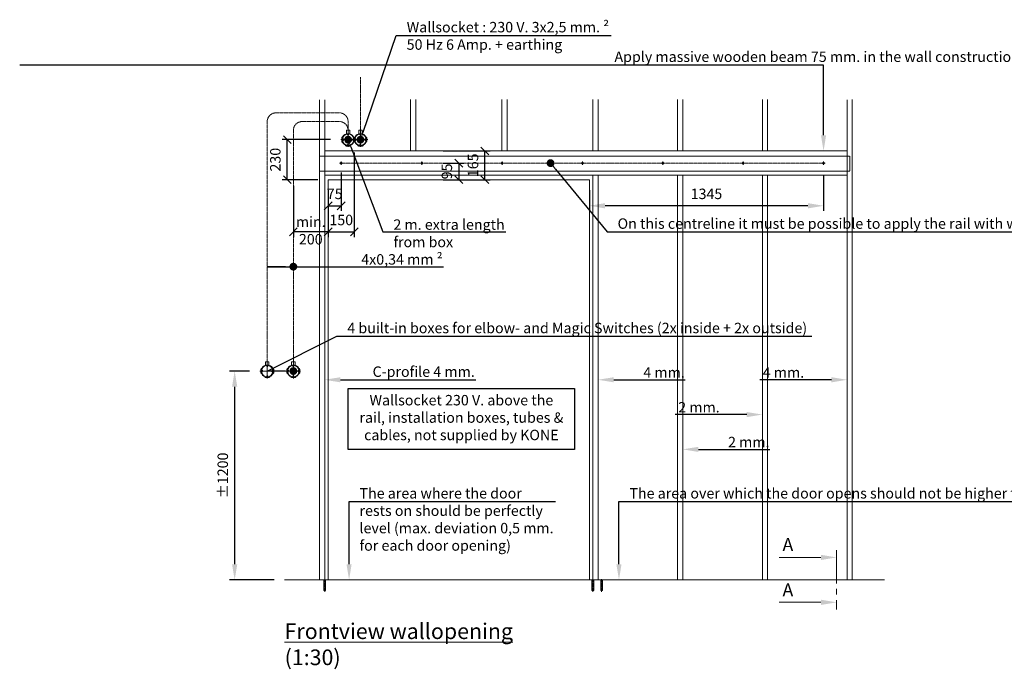
# Model space of a CAD drawing. Units: millimetres. Extents: x -1812 to 44706, y -232 to 8282.
# Drawn here: x -1812 to 3843, y 4486 to 8220 of the extents above; entities that cross this region are included whole.
import ezdxf
from ezdxf import colors
from ezdxf.entities.mleader import LeaderData, LeaderLine
from ezdxf.math import Vec2, Vec3

# ---------------------------------------------------------------- set-up
doc = ezdxf.new("R2010")
doc.units = ezdxf.units.MM
doc.header["$LTSCALE"] = 10
for name, pattern in [('Center', [50, 25, -10, 5, -10]), ('CENTER2', [28.575, 19.05, -3.175, 3.175, -3.175]), ('HIDDEN', [0.375, 0.25, -0.125])]:
    doc.linetypes.add(name, pattern=pattern)
for name, color, linetype in [('KONE Bekabeling', 210, 'CENTER2'), ('KONE Bouwkundig', 92, 'Continuous'), ('KONE C-profielen', 253, 'Continuous'), ('KONE Hartlijnen', 10, 'CENTER2'), ('KONE Inbouwdozen', 43, 'Continuous'), ('KONE M5', 142, 'Continuous'), ('KONE Maatlijnen', 170, 'Continuous'), ('KONE Markus Kader', 140, 'Continuous'), ('KONE Tekst', 140, 'Continuous')]:
    doc.layers.add(name, color=color, linetype=linetype)
doc.styles.add('KONE Tekst', font='arial.ttf', dxfattribs={"height": 2})
doc.dimstyles.new('KONE Maatlijnen', dxfattribs={"dimscale": 0, "dimtxt": 2.5, "dimasz": 3, "dimexe": 1, "dimexo": 2, "dimgap": 1, "dimtad": 1, "dimtxsty": 'KONE Tekst', "dimcen": 2.5, "dimclrd": 5, "dimclre": 5, "dimclrt": 5, "dimadec": 0, "dimazin": 0, "dimtfac": 1, "dimtmove": 0, "dimatfit": 3, "dimfxl": 1, "dimtfillclr": 256, "dimarcsym": 0})

# ---------------------------------------------------------------- blocks, each defined once
blk = doc.blocks.new('_Dot')
at = {"layer": 'KONE Tekst', "lineweight": 5}
blk.add_line((-0.5, 0), (-1, 0), dxfattribs=at)
at = {"layer": 'KONE Tekst', "lineweight": 5, "const_width": 0.5}
blk.add_lwpolyline([(-0.25, 0, 1), (0.25, 0, 1)], format="xyb", close=True, dxfattribs=at)
blk = doc.blocks.new('*D31')
at = {"layer": 'Defpoints', "color": 0, "lineweight": 5, "transparency": 16777216}
for p in [(-577, 6200), (-432, 6200), (-290, 5000)]:
    blk.add_point(p, dxfattribs=at)
at = {"layer": 'KONE Maatlijnen', "color": 5, "lineweight": -2, "transparency": 16777216}
for p, q in [((-492, 6200), (-607, 6200)), ((-577, 5090), (-577, 6110)), ((-350, 5000), (-607, 5000))]:
    blk.add_line(p, q, dxfattribs=at)
at = {"layer": 'KONE Maatlijnen', "color": 5, "lineweight": 5, "transparency": 16777216}
for points in [[(-592, 6110), (-562, 6110), (-577, 6200)], [(-592, 5090), (-562, 5090), (-577, 5000)]]:
    blk.add_solid(points, dxfattribs=at)
at = {"layer": 'KONE Maatlijnen', "color": 5, "lineweight": 5, "transparency": 16777216, "insert": (-637.6, 5600), "char_height": 60, "attachment_point": 5, "rotation": 90, "style": 'KONE Tekst'}
blk.add_mtext('%%P1200', dxfattribs=at)
blk = doc.blocks.new('_Oblique')
at = {"color": 0, "linetype": 'ByBlock', "lineweight": -2}
blk.add_line((-0.5, -0.5), (0.5, 0.5), dxfattribs=at)
blk = doc.blocks.new('*D32')
at = {"layer": 'Defpoints', "color": 0, "lineweight": 5, "transparency": 16777216}
for p in [(35, 7402), (-40, 7300), (35, 7150)]:
    blk.add_point(p, dxfattribs=at)
at = {"layer": 'KONE Maatlijnen', "color": 5, "lineweight": -2, "transparency": 16777216}
for p, q in [((35, 7342), (35, 7120)), ((-40, 7240), (-40, 7120)), ((-40, 7150), (35, 7150))]:
    blk.add_line(p, q, dxfattribs=at)
at = {"layer": 'KONE Maatlijnen', "color": 5, "lineweight": -2, "transparency": 16777216, "xscale": 45, "yscale": 45, "zscale": 45, "rotation": 180}
blk.add_blockref('_Oblique', (-40, 7150), dxfattribs=at)
at = {"layer": 'KONE Maatlijnen', "color": 5, "lineweight": -2, "transparency": 16777216, "xscale": 45, "yscale": 45, "zscale": 45}
blk.add_blockref('_Oblique', (35, 7150), dxfattribs=at)
at = {"layer": 'KONE Maatlijnen', "color": 5, "lineweight": 5, "transparency": 16777216, "insert": (-2.5, 7210.5), "char_height": 60, "attachment_point": 5, "style": 'KONE Tekst'}
blk.add_mtext('75', dxfattribs=at)
blk = doc.blocks.new('*D33')
at = {"layer": 'Defpoints', "color": 0, "lineweight": 5, "transparency": 16777216}
for p in [(-240, 7325), (-40, 7300), (-240, 7000)]:
    blk.add_point(p, dxfattribs=at)
at = {"layer": 'KONE Maatlijnen', "color": 5, "lineweight": -2, "transparency": 16777216}
for p, q in [((-240, 7265), (-240, 6970)), ((-40, 7240), (-40, 6970)), ((-40, 7000), (-240, 7000))]:
    blk.add_line(p, q, dxfattribs=at)
at = {"layer": 'KONE Maatlijnen', "color": 5, "lineweight": -2, "transparency": 16777216, "xscale": 45, "yscale": 45, "zscale": 45, "rotation": 180}
blk.add_blockref('_Oblique', (-240, 7000), dxfattribs=at)
at = {"layer": 'KONE Maatlijnen', "color": 5, "lineweight": -2, "transparency": 16777216, "xscale": 45, "yscale": 45, "zscale": 45}
blk.add_blockref('_Oblique', (-40, 7000), dxfattribs=at)
at = {"layer": 'KONE Maatlijnen', "color": 5, "lineweight": 5, "transparency": 16777216, "insert": (-140, 7000), "char_height": 60, "attachment_point": 5, "style": 'KONE Tekst'}
blk.add_mtext('min.\\P200', dxfattribs=at)
blk = doc.blocks.new('*D34')
at = {"layer": 'Defpoints', "color": 0, "lineweight": 5, "transparency": 16777216}
for p in [(110, 7515.5), (-40, 7300), (110, 7000)]:
    blk.add_point(p, dxfattribs=at)
at = {"layer": 'KONE Maatlijnen', "color": 5, "lineweight": -2, "transparency": 16777216}
for p, q in [((110, 7455.5), (110, 6970)), ((-40, 7240), (-40, 6970)), ((-40, 7000), (110, 7000))]:
    blk.add_line(p, q, dxfattribs=at)
at = {"layer": 'KONE Maatlijnen', "color": 5, "lineweight": -2, "transparency": 16777216, "xscale": 45, "yscale": 45, "zscale": 45, "rotation": 180}
blk.add_blockref('_Oblique', (-40, 7000), dxfattribs=at)
at = {"layer": 'KONE Maatlijnen', "color": 5, "lineweight": -2, "transparency": 16777216, "xscale": 45, "yscale": 45, "zscale": 45}
blk.add_blockref('_Oblique', (110, 7000), dxfattribs=at)
at = {"layer": 'KONE Maatlijnen', "color": 5, "lineweight": 5, "transparency": 16777216, "insert": (35, 7060.6), "char_height": 60, "attachment_point": 5, "style": 'KONE Tekst'}
blk.add_mtext('150', dxfattribs=at)
blk = doc.blocks.new('*D35')
at = {"layer": 'Defpoints', "color": 0, "lineweight": 5, "transparency": 16777216}
for p in [(-275, 7530), (32.5, 7530), (-40, 7300)]:
    blk.add_point(p, dxfattribs=at)
at = {"layer": 'KONE Maatlijnen', "color": 5, "lineweight": -2, "transparency": 16777216}
for p, q in [((-27.5, 7530), (-305, 7530)), ((-275, 7300), (-275, 7530)), ((-100, 7300), (-305, 7300))]:
    blk.add_line(p, q, dxfattribs=at)
at = {"layer": 'KONE Maatlijnen', "color": 5, "lineweight": -2, "transparency": 16777216, "xscale": 45, "yscale": 45, "zscale": 45}
for p, rotation in [((-275, 7530), 90), ((-275, 7300), 270)]:
    blk.add_blockref('_Oblique', p, dxfattribs=dict(at, rotation=rotation))
at = {"layer": 'KONE Maatlijnen', "color": 5, "lineweight": 5, "transparency": 16777216, "insert": (-335.7, 7415), "char_height": 60, "attachment_point": 5, "rotation": 90, "style": 'KONE Tekst'}
blk.add_mtext('230', dxfattribs=at)
blk = doc.blocks.new('*D36')
at = {"layer": 'Defpoints', "color": 0, "lineweight": 5, "transparency": 16777216}
for p in [(560, 7395), (560, 7300), (710, 7300)]:
    blk.add_point(p, dxfattribs=at)
at = {"layer": 'KONE Maatlijnen', "color": 5, "lineweight": -2, "transparency": 16777216}
for p, q in [((620, 7395), (740, 7395)), ((710, 7395), (710, 7300)), ((620, 7300), (740, 7300))]:
    blk.add_line(p, q, dxfattribs=at)
at = {"layer": 'KONE Maatlijnen', "color": 5, "lineweight": -2, "transparency": 16777216, "xscale": 45, "yscale": 45, "zscale": 45}
for p, rotation in [((710, 7395), 90), ((710, 7300), 270)]:
    blk.add_blockref('_Oblique', p, dxfattribs=dict(at, rotation=rotation))
at = {"layer": 'KONE Maatlijnen', "color": 5, "lineweight": 5, "transparency": 16777216, "insert": (649.4, 7347.5), "char_height": 60, "attachment_point": 5, "rotation": 90, "style": 'KONE Tekst'}
blk.add_mtext('95', dxfattribs=at)
blk = doc.blocks.new('*D37')
at = {"layer": 'Defpoints', "color": 0, "lineweight": 5, "transparency": 16777216}
for p in [(560, 7465), (860, 7465), (560, 7300)]:
    blk.add_point(p, dxfattribs=at)
at = {"layer": 'KONE Maatlijnen', "color": 5, "lineweight": -2, "transparency": 16777216}
for p, q in [((620, 7465), (890, 7465)), ((860, 7300), (860, 7465)), ((620, 7300), (890, 7300))]:
    blk.add_line(p, q, dxfattribs=at)
at = {"layer": 'KONE Maatlijnen', "color": 5, "lineweight": -2, "transparency": 16777216, "xscale": 45, "yscale": 45, "zscale": 45}
for p, rotation in [((860, 7465), 90), ((860, 7300), 270)]:
    blk.add_blockref('_Oblique', p, dxfattribs=dict(at, rotation=rotation))
at = {"layer": 'KONE Maatlijnen', "color": 5, "lineweight": 5, "transparency": 16777216, "insert": (799.4, 7382.5), "char_height": 60, "attachment_point": 5, "rotation": 90, "style": 'KONE Tekst'}
blk.add_mtext('165', dxfattribs=at)
blk = doc.blocks.new('*D38')
at = {"layer": 'Defpoints', "color": 0, "lineweight": 5, "transparency": 16777216}
for p in [(2805, 7385), (1460, 7300), (1460, 7150)]:
    blk.add_point(p, dxfattribs=at)
at = {"layer": 'KONE Maatlijnen', "color": 5, "lineweight": -2, "transparency": 16777216}
for p, q in [((2805, 7325), (2805, 7120)), ((1460, 7240), (1460, 7120)), ((2715, 7150), (1550, 7150))]:
    blk.add_line(p, q, dxfattribs=at)
at = {"layer": 'KONE Maatlijnen', "color": 5, "lineweight": 5, "transparency": 16777216}
for points in [[(1550, 7165), (1550, 7135), (1460, 7150)], [(2715, 7165), (2715, 7135), (2805, 7150)]]:
    blk.add_solid(points, dxfattribs=at)
at = {"layer": 'KONE Maatlijnen', "color": 5, "lineweight": 5, "transparency": 16777216, "insert": (2132.5, 7210.7), "char_height": 60, "attachment_point": 5, "style": 'KONE Tekst'}
blk.add_mtext('1345', dxfattribs=at)

msp = doc.modelspace()

# ---------------------------------------------------------------- linework, layer by layer
at = {"layer": 'KONE Bekabeling', "lineweight": 20, "ltscale": 0.025}
msp.add_line((145.5, 7584), (145.5, 7890), dxfattribs=at)
for points in [[(-390, 6254), (-390, 7634, -0.41421356), (-340, 7684), (24.5, 7684, -0.41421356), (74.5, 7634), (74.5, 7584)], [(-240, 6254), (-240, 7584, -0.41421356), (-190, 7634), (24.5, 7634, -0.41421356), (74.5, 7584)]]:
    msp.add_lwpolyline(points, format="xyb", dxfattribs=at)
at = {"layer": 'KONE Bouwkundig', "color": 80, "linetype": 'HIDDEN', "lineweight": 9}
for p, q in [((-60, 7465), (2940, 7465)), ((1480, 7325), (2940, 7325))]:
    msp.add_line(p, q, dxfattribs=at)
at = {"layer": 'KONE Bouwkundig', "lineweight": 20}
msp.add_line((-290, 5000), (3155, 5000), dxfattribs=at)
at = {"layer": 'KONE Bouwkundig', "linetype": 'HIDDEN', "lineweight": 9}
for p, q in [((-65.2, 4940), (-54.8, 4940)), ((1474.8, 4940), (1485.2, 4940))]:
    msp.add_line(p, q, dxfattribs=at)
at = {"layer": 'KONE Bouwkundig', "lineweight": 9}
msp.add_lwpolyline([(1480, 5000), (1480, 7325), (-60, 7325), (-60, 5000)], dxfattribs=at)
at = {"layer": 'KONE Bouwkundig', "lineweight": 20}
msp.add_lwpolyline([(1460, 5000), (1460, 7300), (-40, 7300), (-40, 5000)], dxfattribs=at)
at = {"layer": 'KONE Bouwkundig', "linetype": 'HIDDEN', "lineweight": 9}
for points in [[(-65.2, 5000), (-65.2, 4940), (-60, 4936.998), (-54.8, 4940), (-54.8, 5000)], [(1474.8, 5000), (1474.8, 4940), (1480, 4936.998), (1485.2, 4940), (1485.2, 5000)], [(1525, 5000), (1525, 4940), (1530, 4937.113), (1535, 4940), (1535, 5000)]]:
    msp.add_lwpolyline(points, dxfattribs=at)
at = {"layer": 'KONE Bouwkundig', "lineweight": 20}
for centre in [(35, 7395), (497.5, 7395), (959, 7395), (1420.5, 7395), (1882, 7395), (2343.5, 7395), (2805, 7395)]:
    msp.add_circle(centre, 5, dxfattribs=at)
at = {"layer": 'KONE C-profielen', "linetype": 'HIDDEN', "lineweight": 9}
for p, q in [((-90, 5000), (-90, 7760)), ((-60, 7325), (-60, 7760)), ((433, 7465), (433, 7760)), ((463, 7465), (463, 7760)), ((957, 7465), (957, 7760)), ((987, 7465), (987, 7760)), ((1480, 7465), (1480, 7760)), ((1510, 7465), (1510, 7760)), ((1966.5, 7465), (1966.5, 7760)), ((1996.5, 7760), (1996.5, 7465)), ((2453.5, 7465), (2453.5, 7760)), ((2483.5, 7760), (2483.5, 7465)), ((2940, 5000), (2940, 7760)), ((2970, 7760), (2970, 5000)), ((1510, 5000), (1510, 7325)), ((1966.5, 5000), (1966.5, 7325)), ((1996.5, 7325), (1996.5, 5000)), ((2453.5, 5000), (2453.5, 7325)), ((2483.5, 7325), (2483.5, 5000))]:
    msp.add_line(p, q, dxfattribs=at)
at = {"layer": 'KONE Hartlijnen', "lineweight": 9, "ltscale": 0.025}
for p, q in [((25, 7395), (2815, 7395)), ((35, 7385), (35, 7405)), ((497.5, 7385), (497.5, 7405)), ((959, 7385), (959, 7405)), ((1420.5, 7385), (1420.5, 7405)), ((1882, 7385), (1882, 7405)), ((2343.5, 7385), (2343.5, 7405)), ((2805, 7385), (2805, 7405)), ((-60, 5005), (-60, 4932)), ((1480, 5005), (1480, 4932)), ((1530, 5005), (1530, 4932))]:
    msp.add_line(p, q, dxfattribs=at)
at = {"layer": 'KONE Hartlijnen', "lineweight": 9}
msp.add_line((2880, 5170), (2880, 4830), dxfattribs=at)
at = {"layer": 'KONE Inbouwdozen', "color": 10, "linetype": 'Center', "lineweight": 9}
for p, q in [((74.5, 7488), (74.5, 7589)), ((145.5, 7488), (145.5, 7589)), ((116.5, 7530), (32.5, 7530)), ((187.5, 7530), (103.5, 7530)), ((-390, 6158), (-390, 6259)), ((-240, 6158), (-240, 6259)), ((-432, 6200), (-348, 6200)), ((-282, 6200), (-198, 6200))]:
    msp.add_line(p, q, dxfattribs=at)
at = {"layer": 'KONE Inbouwdozen', "lineweight": 9}
for p, q in [((-354.5, 6214.5), (-354.5, 6210)), ((-204.5, 6214.5), (-204.5, 6210))]:
    msp.add_line(p, q, dxfattribs=at)
for points in [[(84.5, 7563.541), (84.5, 7584), (64.5, 7584), (64.5, 7563.541)], [(155.5, 7563.541), (155.5, 7584), (135.5, 7584), (135.5, 7563.541)], [(42.05, 7536), (44.5, 7536), (47.5, 7533), (47.5, 7527), (44.5, 7524), (42.05, 7524)], [(77.5, 7562.863), (77.5, 7557), (71.5, 7557), (71.5, 7562.863)], [(106.95, 7524), (104.5, 7524), (101.5, 7527), (101.5, 7533), (104.5, 7536), (106.95, 7536)], [(113.05, 7536), (115.5, 7536), (118.5, 7533), (118.5, 7527), (115.5, 7524), (113.05, 7524)], [(148.5, 7562.863), (148.5, 7557), (142.5, 7557), (142.5, 7562.863)], [(177.95, 7524), (175.5, 7524), (172.5, 7527), (172.5, 7533), (175.5, 7536), (177.95, 7536)], [(71.5, 7497.137), (71.5, 7503), (77.5, 7503), (77.5, 7497.137)], [(142.5, 7497.137), (142.5, 7503), (148.5, 7503), (148.5, 7497.137)], [(-400, 6233.541), (-400, 6254), (-380, 6254), (-380, 6233.541)], [(-393, 6232.863), (-393, 6227), (-387, 6227), (-387, 6232.863)], [(-250, 6233.541), (-250, 6254), (-230, 6254), (-230, 6233.541)], [(-243, 6232.863), (-243, 6227), (-237, 6227), (-237, 6232.863)], [(-422.45, 6194), (-420, 6194), (-417, 6197), (-417, 6203), (-420, 6206), (-422.45, 6206)], [(-387, 6167.137), (-387, 6173), (-393, 6173), (-393, 6167.137)], [(-357.55, 6206), (-360, 6206), (-363, 6203), (-363, 6197), (-360, 6194), (-357.55, 6194)], [(-272.45, 6194), (-270, 6194), (-267, 6197), (-267, 6203), (-270, 6206), (-272.45, 6206)], [(-237, 6167.137), (-237, 6173), (-243, 6173), (-243, 6167.137)], [(-207.55, 6206), (-210, 6206), (-213, 6203), (-213, 6197), (-210, 6194), (-207.55, 6194)]]:
    msp.add_lwpolyline(points, dxfattribs=at)
for points in [[(37.5, 7541.5), (37.5, 7518.5), (39, 7520), (40.5, 7518.5), (40.5, 7541.5), (39, 7540)], [(108.5, 7541.5), (108.5, 7518.5), (110, 7520), (111.5, 7518.5), (111.5, 7541.5), (110, 7540)], [(179.5, 7541.5), (179.5, 7518.5), (181, 7520), (182.5, 7518.5), (182.5, 7541.5), (181, 7540)], [(86, 7496), (63, 7496), (64.5, 7494.5), (63, 7493), (86, 7493), (84.5, 7494.5)], [(157, 7496), (134, 7496), (135.5, 7494.5), (134, 7493), (157, 7493), (155.5, 7494.5)], [(-424, 6211.5), (-424, 6188.5), (-425.5, 6190), (-427, 6188.5), (-427, 6211.5), (-425.5, 6210)], [(-401.5, 6166), (-378.5, 6166), (-380, 6164.5), (-378.5, 6163), (-401.5, 6163), (-400, 6164.5)], [(-353, 6211.5), (-353, 6188.5), (-354.5, 6190), (-356, 6188.5), (-356, 6211.5), (-354.5, 6210)], [(-274, 6211.5), (-274, 6188.5), (-275.5, 6190), (-277, 6188.5), (-277, 6211.5), (-275.5, 6210)], [(-251.5, 6166), (-228.5, 6166), (-230, 6164.5), (-228.5, 6163), (-251.5, 6163), (-250, 6164.5)], [(-203, 6211.5), (-203, 6188.5), (-204.5, 6190), (-206, 6188.5), (-206, 6211.5), (-204.5, 6210)]]:
    msp.add_lwpolyline(points, close=True, dxfattribs=at)
for points in [[(39, 7540), (39, 7544.5), (43.179, 7545.62, -0.61875813), (105.821, 7545.62), (110, 7544.5), (110, 7540), (108.5, 7541.5), (108.5, 7518.5), (110, 7520), (110, 7515.5), (105.821, 7514.38, -0.16281533), (90.12, 7498.679), (89, 7494.5), (84.5, 7494.5), (86, 7496), (63, 7496), (64.5, 7494.5), (60, 7494.5), (58.88, 7498.679, -0.16281533), (43.179, 7514.38), (39, 7515.5), (39, 7520), (40.5, 7518.5), (40.5, 7541.5)], [(110, 7540), (110, 7544.5), (114.179, 7545.62, -0.61875813), (176.821, 7545.62), (181, 7544.5), (181, 7540), (179.5, 7541.5), (179.5, 7518.5), (181, 7520), (181, 7515.5), (176.821, 7514.38, -0.16281533), (161.12, 7498.679), (160, 7494.5), (155.5, 7494.5), (157, 7496), (134, 7496), (135.5, 7494.5), (131, 7494.5), (129.88, 7498.679, -0.16281533), (114.179, 7514.38), (110, 7515.5), (110, 7520), (111.5, 7518.5), (111.5, 7541.5)], [(-354.5, 6210), (-354.5, 6214.5), (-358.679, 6215.62, 0.61875813), (-421.321, 6215.62), (-425.5, 6214.5), (-425.5, 6210), (-424, 6211.5), (-424, 6188.5), (-425.5, 6190), (-425.5, 6185.5), (-421.321, 6184.38, 0.16281533), (-405.62, 6168.679), (-404.5, 6164.5), (-400, 6164.5), (-401.5, 6166), (-378.5, 6166), (-380, 6164.5), (-375.5, 6164.5), (-374.38, 6168.679, 0.16281533), (-358.679, 6184.38), (-354.5, 6185.5), (-354.5, 6190), (-356, 6188.5), (-356, 6211.5)], [(-204.5, 6210), (-204.5, 6214.5), (-208.679, 6215.62, 0.61875813), (-271.321, 6215.62), (-275.5, 6214.5), (-275.5, 6210), (-274, 6211.5), (-274, 6188.5), (-275.5, 6190), (-275.5, 6185.5), (-271.321, 6184.38, 0.16281533), (-255.62, 6168.679), (-254.5, 6164.5), (-250, 6164.5), (-251.5, 6166), (-228.5, 6166), (-230, 6164.5), (-225.5, 6164.5), (-224.38, 6168.679, 0.16281533), (-208.679, 6184.38), (-204.5, 6185.5), (-204.5, 6190), (-206, 6188.5), (-206, 6211.5)]]:
    msp.add_lwpolyline(points, format="xyb", close=True, dxfattribs=at)
for centre in [(74.5, 7530), (145.5, 7530), (-390, 6200), (-240, 6200)]:
    msp.add_circle(centre, 33, dxfattribs=at)
at = {"layer": 'KONE M5', "color": 130, "linetype": 'HIDDEN', "lineweight": 9}
msp.add_lwpolyline([(2955, 7349), (-90, 7349), (-90, 7435), (2955, 7435)], close=True, dxfattribs=at)
at = {"layer": 'KONE Markus Kader', "lineweight": 25}
msp.add_lwpolyline([(1375, 5750), (75, 5750), (75, 6100), (1375, 6100)], close=True, dxfattribs=at)
at = {"layer": 'KONE Tekst', "lineweight": 5}
for points in [[(2790, 5129), (2550, 5129)], [(2790, 4871), (2550, 4871)]]:
    msp.add_lwpolyline(points, dxfattribs=at)
for points in [[(2790, 5144), (2880, 5129), (2790, 5114)], [(2790, 4856), (2880, 4871), (2790, 4886)]]:
    msp.add_solid(points, dxfattribs=at)

# ---------------------------------------------------------------- texts
at = {"layer": 'KONE Tekst', "lineweight": 5, "style": 'KONE Tekst'}
for s, insert, char_height, width, attachment_point in [('Wallsocket 230 V. above the\\Prail, installation boxes, tubes & cables, not supplied by KONE', (725, 5925), 60, 1203.46576, 5), ('A', (2600.318, 5192.969), 75, 109.18549, 5), ('A', (2600.318, 4932.5), 75, 109.18549, 5), ('{\\LFrontview wallopening} (1:30)', (-290, 4750), 90, 1618.06496, 1)]:
    msp.add_mtext(s, dxfattribs=dict(at, insert=insert, char_height=char_height, width=width, attachment_point=attachment_point))

# ---------------------------------------------------------------- dimensions: what is measured, and where the dimension line sits
at = {"layer": 'KONE Maatlijnen', "lineweight": 5}
dim = msp.add_linear_dim(base=(-275, 7530), p1=(-40, 7300), p2=(32.5, 7530), angle=90, dimstyle='KONE Maatlijnen', override={"dimasz": 1.5, "dimblk1": 'Oblique', "dimblk2": 'Oblique', "dimsah": 1}, dxfattribs=at)
dim.commit()
dim.dimension.update_dxf_attribs({"geometry": '*D35', "text_midpoint": (-335.655, 7415)})
for base, p1, p2, angle, picture, middle in [((110, 7000), (-40, 7300), (110, 7515.5), 0, '*D34', (35, 7000)), ((860, 7465), (560, 7300), (560, 7465), 90, '*D37', (860, 7382.5)), ((710, 7300), (560, 7395), (560, 7300), 90, '*D36', (710, 7347.5)), ((35, 7150), (-40, 7300), (35, 7402), 0, '*D32', (-2.5, 7150))]:
    dim = msp.add_linear_dim(base=base, p1=p1, p2=p2, angle=angle, dimstyle='KONE Maatlijnen', override={"dimasz": 1.5, "dimblk1": 'Oblique', "dimblk2": 'Oblique', "dimsah": 1}, dxfattribs=at)
    dim.commit()
    dim.dimension.update_dxf_attribs({"geometry": picture, "text_midpoint": middle, "dimtype": 160})
dim = msp.add_linear_dim(base=(1460, 7150), p1=(2805, 7385), p2=(1460, 7300), angle=180, dimstyle='KONE Maatlijnen', dxfattribs=at)
dim.commit()
dim.dimension.update_dxf_attribs({"geometry": '*D38', "text_midpoint": (2132.5, 7210.655)})
dim = msp.add_linear_dim(base=(-240, 7000), p1=(-40, 7300), p2=(-240, 7325), angle=180, text='min.\\X<>', dimstyle='KONE Maatlijnen', override={"dimasz": 1.5, "dimblk1": 'Oblique', "dimblk2": 'Oblique', "dimsah": 1}, dxfattribs=at)
dim.commit()
dim.dimension.update_dxf_attribs({"geometry": '*D33', "text_midpoint": (-140, 7000), "dimtype": 160})
dim = msp.add_linear_dim(base=(-577, 6200), p1=(-290, 5000), p2=(-432, 6200), angle=90, text='%%P<>', dimstyle='KONE Maatlijnen', dxfattribs=at)
dim.commit()
dim.dimension.update_dxf_attribs({"geometry": '*D31', "text_midpoint": (-637.634, 5600)})

# ---------------------------------------------------------------- leaders
at = {"layer": 'KONE Tekst', "lineweight": 5}
ml = msp.add_multileader_mtext('Standard', dxfattribs=at)
ml.set_content('{\\C256;Wallsocket : 230 V. 3x2,5 mm. ²\\P50 Hz 6 Amp. + earthing}', color=7, style='KONE Tekst')
ml.set_leader_properties(color=256)
ml.set_arrow_properties(name='DOT')
ml.build(insert=Vec2(0, 0))
ml.multileader.update_dxf_attribs({"text_left_attachment_type": 6, "text_right_attachment_type": 6, "dogleg_length": 1, "arrow_head_size": 45, "scale": 30})
ctx = ml.context
ctx.base_point, ctx.scale, ctx.char_height, ctx.arrow_head_size, ctx.landing_gap_size, ctx.plane_origin = Vec3(380.956, 8129), 30, 60, 45, 30, Vec3(238.773, 7625.026)
ctx.left_attachment, ctx.right_attachment = 6, 6
notes = []
notes.append((ctx, [(0, (1, 1, 0), (350.956, 8129), (1, 0), 30, [(0, [(145.5, 7530)], 0, [])])]))
ctx.mtext.insert, ctx.mtext.width, ctx.mtext.flow_direction = Vec3(410.956, 8206.64), 1204.34149, 5
ml = msp.add_multileader_mtext('Standard', dxfattribs=at)
ml.set_content('{\\C256;Apply massive wooden beam 75 mm. in the wall construction and support to the floor (or steel profile min 5 mm. thick)}', color=7, style='KONE Tekst')
ml.set_leader_properties(color=256)
ml.build(insert=Vec2(0, 0))
ml.multileader.update_dxf_attribs({"text_left_attachment_type": 6, "text_right_attachment_type": 6, "dogleg_length": 1, "arrow_head_size": 90, "scale": 30})
ctx = ml.context
ctx.base_point, ctx.scale, ctx.char_height, ctx.arrow_head_size, ctx.landing_gap_size, ctx.plane_origin = Vec3(1574.059, 7959), 30, 60, 90, 30, Vec3(-348.687, 7851.036)
ctx.left_attachment, ctx.right_attachment = 6, 6
notes.append((ctx, [(1, (1, 1, 0), (2805, 7959), (-1, 0), 30, [(0, [(2805, 7465)], 0, [])])]))
ctx.mtext.insert, ctx.mtext.width, ctx.mtext.flow_direction = Vec3(1604.059, 8036.64), 1163.73347, 5
ml = msp.add_multileader_mtext('Standard', dxfattribs=at)
ml.set_content('{\\C256;2 m. extra length\\Pfrom box}', color=7, style='KONE Tekst')
ml.set_leader_properties(color=256)
ml.set_arrow_properties(name='DOT')
ml.build(insert=Vec2(0, 0))
ml.multileader.update_dxf_attribs({"text_left_attachment_type": 6, "text_right_attachment_type": 6, "dogleg_length": 1, "arrow_head_size": 45, "scale": 30})
ctx = ml.context
ctx.base_point, ctx.scale, ctx.char_height, ctx.arrow_head_size, ctx.landing_gap_size, ctx.plane_origin = Vec3(304.5, 7000), 30, 60, 45, 30, Vec3(-4.13, 6631.347)
ctx.left_attachment, ctx.right_attachment = 6, 6
notes.append((ctx, [(0, (1, 1, 0), (274.5, 7000), (1, 0), 30, [(0, [(74.5, 7530)], 0, [])])]))
ctx.mtext.insert, ctx.mtext.width, ctx.mtext.flow_direction = Vec3(334.5, 7072), 640.53574, 5
ml = msp.add_multileader_mtext('Standard', dxfattribs=at)
ml.set_content('{\\C256;On this centreline it must be possible to apply the rail with wood screws nr. 10x80 or tapping screws M8x50 c.t.c. appr. 500 mm. (holes drilled by KONE)}', color=7, style='KONE Tekst')
ml.set_leader_properties(color=256)
ml.set_arrow_properties(name='DOT')
ml.build(insert=Vec2(0, 0))
ml.multileader.update_dxf_attribs({"text_left_attachment_type": 6, "text_right_attachment_type": 6, "dogleg_length": 1, "arrow_head_size": 45, "scale": 30})
ctx = ml.context
ctx.base_point, ctx.scale, ctx.char_height, ctx.arrow_head_size, ctx.landing_gap_size, ctx.plane_origin = Vec3(1592.074, 7000), 30, 60, 45, 30, Vec3(1397.943, 6276.347)
ctx.left_attachment, ctx.right_attachment = 6, 6
notes.append((ctx, [(0, (1, 1, 0), (1562.074, 7000), (1, 0), 30, [(0, [(1237.074, 7395)], 0, [])])]))
ctx.mtext.insert, ctx.mtext.width, ctx.mtext.flow_direction = Vec3(1622.074, 7077.64), 1335.29181, 5
ml = msp.add_multileader_mtext('Standard', dxfattribs=at)
ml.set_content('{\\C256;4x0,34 mm ²}', color=7, style='KONE Tekst')
ml.set_leader_properties(color=256)
ml.set_arrow_properties(name='DOT')
ml.build(insert=Vec2(0, 0))
ml.multileader.update_dxf_attribs({"text_left_attachment_type": 6, "text_right_attachment_type": 6, "dogleg_length": 1, "arrow_head_size": 45, "scale": 30})
ctx = ml.context
ctx.base_point, ctx.scale, ctx.char_height, ctx.arrow_head_size, ctx.landing_gap_size, ctx.plane_origin = Vec3(120, 6800), 30, 60, 45, 30, Vec3(-129.13, 6451.347)
ctx.left_attachment, ctx.right_attachment = 6, 6
notes.append((ctx, [(0, (1, 1, 0), (-45.223, 6800), (1, 0), 165.223, [(1, [(-240, 6800), (-390, 6800)], 0, [])])]))
ctx.mtext.insert, ctx.mtext.width, ctx.mtext.flow_direction = Vec3(150, 6872), 483.70047, 5
ml = msp.add_multileader_mtext('Standard', dxfattribs=at)
ml.set_content('{\\C256;4 built-in boxes for elbow- and Magic Switches (2x inside + 2x outside)}', color=7, style='KONE Tekst')
ml.set_leader_properties(color=256)
ml.set_arrow_properties(name='DOT')
ml.build(insert=Vec2(0, 0))
ml.multileader.update_dxf_attribs({"text_left_attachment_type": 6, "text_right_attachment_type": 6, "dogleg_length": 1, "arrow_head_size": 45, "scale": 30})
ctx = ml.context
ctx.base_point, ctx.scale, ctx.char_height, ctx.arrow_head_size, ctx.landing_gap_size, ctx.plane_origin = Vec3(40, 6400), 30, 60, 45, 30, Vec3(-134.13, 6220.805)
ctx.left_attachment, ctx.right_attachment = 6, 6
notes.append((ctx, [(0, (1, 1, 0), (10, 6400), (1, 0), 30, [(1, [(-240, 6200), (-390, 6200)], 0, [])])]))
ctx.mtext.insert, ctx.mtext.width, ctx.mtext.flow_direction = Vec3(70, 6477.64), 1163.51828, 5
ml = msp.add_multileader_mtext('Standard', dxfattribs=at)
ml.set_content('{\\C256;C-profile 4 mm.}', color=7, style='KONE Tekst')
ml.set_leader_properties(color=256)
ml.build(insert=Vec2(0, 0))
ml.multileader.update_dxf_attribs({"text_left_attachment_type": 6, "text_right_attachment_type": 6, "dogleg_length": 1, "arrow_head_size": 90, "scale": 30})
ctx = ml.context
ctx.base_point, ctx.scale, ctx.char_height, ctx.arrow_head_size, ctx.landing_gap_size, ctx.plane_origin = Vec3(185, 6150), 30, 60, 90, 30, Vec3(-94.13, 5932.036)
ctx.left_attachment, ctx.right_attachment = 6, 6
notes.append((ctx, [(0, (1, 1, 0), (155, 6150), (1, 0), 30, [(0, [(-60, 6150)], 0, [])])]))
ctx.mtext.insert, ctx.mtext.width, ctx.mtext.flow_direction = Vec3(215, 6226.658), 588.43832, 5
ml = msp.add_multileader_mtext('Standard', dxfattribs=at)
ml.set_content('{\\C256;4 mm.}', color=7, style='KONE Tekst')
ml.set_leader_properties(color=256)
ml.build(insert=Vec2(0, 0))
ml.multileader.update_dxf_attribs({"text_left_attachment_type": 6, "text_right_attachment_type": 6, "dogleg_length": 1, "arrow_head_size": 90, "scale": 30})
ctx = ml.context
ctx.base_point, ctx.scale, ctx.char_height, ctx.arrow_head_size, ctx.landing_gap_size, ctx.plane_origin = Vec3(1740, 6150), 30, 60, 90, 30, Vec3(550.87, 5943.995)
ctx.left_attachment, ctx.right_attachment = 6, 6
notes.append((ctx, [(0, (1, 1, 0), (1710, 6150), (1, 0), 30, [(0, [(1510, 6150)], 0, [])])]))
ctx.mtext.insert, ctx.mtext.width, ctx.mtext.flow_direction = Vec3(1770, 6222), 226.15252, 5
ml = msp.add_multileader_mtext('Standard', dxfattribs=at)
ml.set_content('{\\C256;4 mm.}', color=7, style='KONE Tekst')
ml.set_leader_properties(color=256)
ml.build(insert=Vec2(0, 0))
ml.multileader.update_dxf_attribs({"text_left_attachment_type": 6, "text_right_attachment_type": 6, "dogleg_length": 1, "arrow_head_size": 90, "scale": 30})
ctx = ml.context
ctx.base_point, ctx.scale, ctx.char_height, ctx.arrow_head_size, ctx.landing_gap_size, ctx.plane_origin = Vec3(2425.512, 6150), 30, 60, 90, 30, Vec3(2134.13, 5932.036)
ctx.left_attachment, ctx.right_attachment = 6, 6
notes.append((ctx, [(0, (1, 1, 0), (2740, 6150), (-1, 0), 30, [(0, [(2940, 6150)], 0, [])])]))
ctx.mtext.insert, ctx.mtext.width, ctx.mtext.flow_direction = Vec3(2455.512, 6222), 226.15252, 5
ml = msp.add_multileader_mtext('Standard', dxfattribs=at)
ml.set_content('{\\C256;2 mm.}', color=7, style='KONE Tekst')
ml.set_leader_properties(color=256)
ml.build(insert=Vec2(0, 0))
ml.multileader.update_dxf_attribs({"text_left_attachment_type": 6, "text_right_attachment_type": 6, "dogleg_length": 1, "arrow_head_size": 90, "scale": 30})
ctx = ml.context
ctx.base_point, ctx.scale, ctx.char_height, ctx.arrow_head_size, ctx.landing_gap_size, ctx.plane_origin = Vec3(1940.403, 5950), 30, 60, 90, 30, Vec3(4457.63, 5732.036)
ctx.left_attachment, ctx.right_attachment = 6, 6
notes.append((ctx, [(0, (1, 1, 0), (2253.5, 5950), (-1, 0), 30, [(0, [(2453.5, 5950)], 0, [])])]))
ctx.mtext.insert, ctx.mtext.rotation, ctx.mtext.width, ctx.mtext.flow_direction = Vec3(1970.403, 6022), 6.28318531, 234.71446, 5
ml = msp.add_multileader_mtext('Standard', dxfattribs=at)
ml.set_content('{\\C256;2 mm.}', color=7, style='KONE Tekst')
ml.set_leader_properties(color=256)
ml.build(insert=Vec2(0, 0))
ml.multileader.update_dxf_attribs({"text_left_attachment_type": 6, "text_right_attachment_type": 6, "dogleg_length": 1, "arrow_head_size": 90, "scale": 30})
ctx = ml.context
ctx.base_point, ctx.scale, ctx.char_height, ctx.arrow_head_size, ctx.landing_gap_size, ctx.plane_origin = Vec3(2226.5, 5750), 30, 60, 90, 30, Vec3(-7.63, 5532.036)
ctx.left_attachment, ctx.right_attachment = 6, 6
notes.append((ctx, [(0, (1, 1, 0), (2196.5, 5750), (1, 0), 30, [(0, [(1996.5, 5750)], 0, [])])]))
ctx.mtext.insert, ctx.mtext.width, ctx.mtext.flow_direction = Vec3(2256.5, 5822), 234.71446, 5
ml = msp.add_multileader_mtext('Standard', dxfattribs=at)
ml.set_content('{\\C256;The area where the door\\Prests on should be perfectly\\Plevel (max. deviation 0,5 mm.\\Pfor each door opening)}', color=7, style='KONE Tekst')
ml.set_leader_properties(color=256)
ml.build(insert=Vec2(0, 0))
ml.multileader.update_dxf_attribs({"text_left_attachment_type": 6, "text_right_attachment_type": 6, "dogleg_length": 1, "arrow_head_size": 90, "scale": 30})
ctx = ml.context
ctx.base_point, ctx.scale, ctx.char_height, ctx.arrow_head_size, ctx.landing_gap_size, ctx.plane_origin = Vec3(110, 5450), 30, 60, 90, 30, Vec3(-119.13, 5132.036)
ctx.left_attachment, ctx.right_attachment = 6, 6
notes.append((ctx, [(0, (1, 1, 0), (80, 5450), (1, 0), 30, [(0, [(80, 5000)], 0, [])])]))
ctx.mtext.insert, ctx.mtext.width, ctx.mtext.flow_direction = Vec3(140, 5527.64), 1104.52007, 5
ml = msp.add_multileader_mtext('Standard', dxfattribs=at)
ml.set_content('{\\C256;The area over which the door opens should not be higher then the area in the door opening}', color=7, style='KONE Tekst')
ml.set_leader_properties(color=256)
ml.build(insert=Vec2(0, 0))
ml.multileader.update_dxf_attribs({"text_left_attachment_type": 6, "text_right_attachment_type": 6, "dogleg_length": 1, "arrow_head_size": 90, "scale": 30})
ctx = ml.context
ctx.base_point, ctx.scale, ctx.char_height, ctx.arrow_head_size, ctx.landing_gap_size, ctx.plane_origin = Vec3(1660, 5450), 30, 60, 90, 30, Vec3(1335.87, 5132.036)
ctx.left_attachment, ctx.right_attachment = 6, 6
notes.append((ctx, [(0, (1, 1, 0), (1630, 5450), (1, 0), 30, [(0, [(1630, 5000)], 0, [])])]))
ctx.mtext.insert, ctx.mtext.width, ctx.mtext.flow_direction = Vec3(1690, 5527.64), 1383.11611, 5
for ctx, leaders in notes:
    for number, flags, end, landing, length, lines in leaders:
        leader = LeaderData()
        leader.index, (leader.has_last_leader_line, leader.has_dogleg_vector, leader.attachment_direction) = number, flags
        leader.last_leader_point, leader.dogleg_vector, leader.dogleg_length = Vec3(end), Vec3(landing), length
        for number, points, colour, breaks in lines:
            line = LeaderLine()
            line.index, line.vertices, line.color, line.breaks = number, Vec3.list(points), colors.encode_raw_color(colour), breaks
            leader.lines.append(line)
        ctx.leaders.append(leader)

doc.saveas('drawing.dxf')
